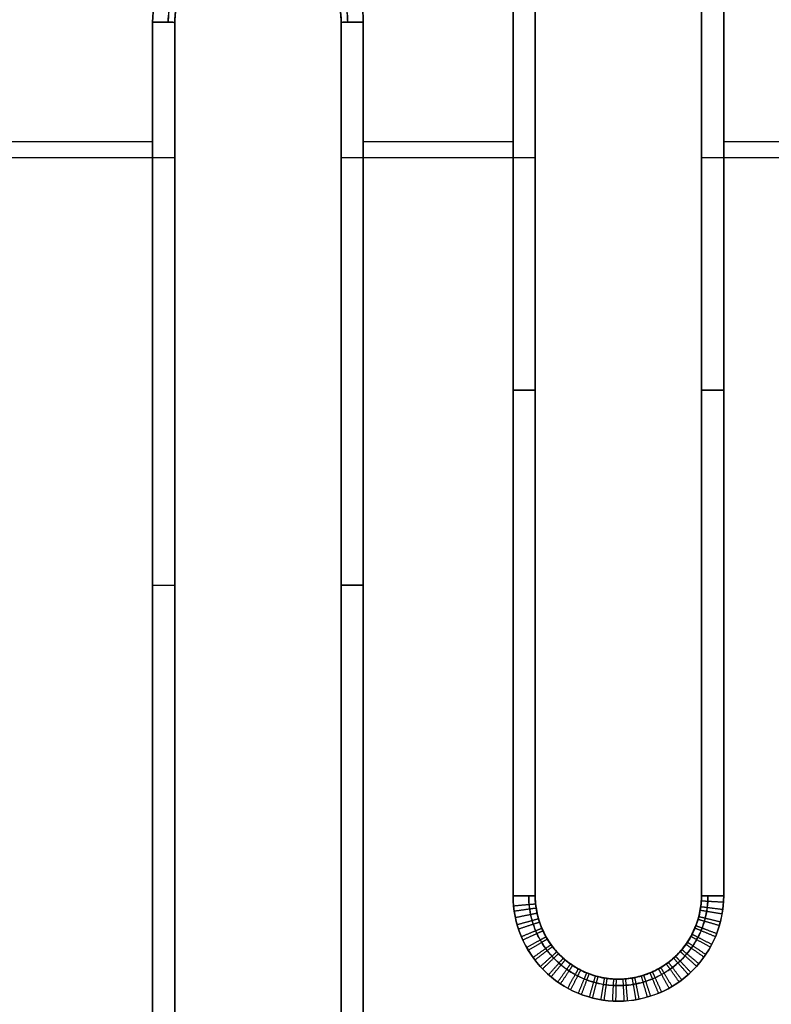
# Model space of a CAD drawing. Units: millimetres. Extents: x -111 to 198, y -47 to 160.
# Drawn here: x -24 to -10, y 80 to 97 of the extents above; entities that cross this region are included whole.
import ezdxf

# ---------------------------------------------------------------- set-up
doc = ezdxf.new("R2010")
doc.units = ezdxf.units.MM
doc.header["$MEASUREMENT"] = 0
doc.layers.add('Default', color=7, linetype='Continuous', true_color=0x000000)

msp = doc.modelspace()

# ---------------------------------------------------------------- linework, layer by layer
at = {"layer": 'Default'}
for p, q in [((-14.9, 99.748, -97.026), (-14.9, 81.518, -97.185)), ((-14.9, 81.518, 97.185), (-14.9, 99.748, 97.026)), ((-14.5, 81.515, -95.755), (-14.5, 99.745, -95.755)), ((-14.5, 81.515, 95.755), (-14.5, 99.745, 95.755)), ((-11.5, 99.745, 96.626), (-11.5, 81.515, 96.785)), ((-11.5, 81.515, -95.755), (-11.5, 99.745, -95.755)), ((-11.5, 99.745, 96.626), (-11.5, 81.515, 96.785)), ((-11.5, 81.515, 95.755), (-11.5, 99.745, 95.755)), ((-11.1, 81.518, 97.185), (-11.1, 99.748, 97.026)), ((-11.1, 81.518, -97.185), (-11.1, 99.748, -97.026)), ((-11.1, 99.748, 97.026), (-11.1, 81.518, 97.185)), ((-21.4, 76.974, 97.225), (-21.4, 97.263, 97.047)), ((-21, 97.26, 94.747), (-21, 97.26, 96.648)), ((-21, 76.97, -95.786), (-21, 97.26, -95.786)), ((-21, 76.97, 95.786), (-21, 97.26, 95.786)), ((-18, 76.97, -95.786), (-18, 97.26, -95.786)), ((-18, 76.97, 95.786), (-18, 97.26, 95.786)), ((-24.98, 95.111, -97.066), (-21.4, 95.111, -97.066)), ((-24.98, 95.111, 97.066), (-21.4, 95.111, 97.066)), ((-17.6, 95.111, -97.066), (-14.9, 95.111, -97.066)), ((-17.6, 95.111, 97.066), (-14.9, 95.111, 97.066)), ((-11.1, 95.111, -97.066), (-8.4, 95.111, -97.066)), ((-11.1, 95.111, 97.066), (-8.4, 95.111, 97.066)), ((-25.289, 94.825, -94.769), (-21, 94.825, -94.769)), ((-25.289, 94.825, 94.769), (-21, 94.825, 94.769)), ((-18, 94.825, -94.769), (-14.5, 94.825, -94.769)), ((-18, 94.825, 94.769), (-14.5, 94.825, 94.769)), ((-11.5, 94.825, -94.769), (-8, 94.825, -94.769)), ((-11.5, 94.825, 94.769), (-8, 94.825, 94.769)), ((-17.6, 93.541, 97.08), (-17.6, 76.974, 97.225)), ((-14.5, 90.63, -96.705), (-14.5, 90.63, -94.805)), ((-14.5, 90.63, 94.805), (-14.5, 90.63, 96.705)), ((-11.5, 90.63, -94.805), (-11.5, 90.63, -96.705)), ((-11.5, 90.63, 96.705), (-11.5, 90.63, 94.805)), ((-17.6, 76.974, -97.225), (-17.6, 88.345, -97.125)), ((-21, 87.115, -96.736), (-21, 87.115, -94.836)), ((-21, 87.115, 94.836), (-21, 87.115, 96.736)), ((-18, 87.115, -94.836), (-18, 87.115, -96.736)), ((-18, 87.115, 96.736), (-18, 87.115, 94.836)), ((-14.5, 86.623, -96.74), (-14.5, 81.515, -96.785)), ((-14.5, 81.515, -94.885), (-14.5, 81.515, -96.785)), ((-14.5, 81.515, 96.785), (-14.5, 81.515, 94.885)), ((-11.5, 81.515, 94.885), (-11.5, 81.515, 96.785)), ((-13, 80.015, -96.801), (-13, 80.015, -94.898)), ((-13, 80.015, 94.898), (-13, 80.015, 96.801))]:
    msp.add_line(p, q, dxfattribs=at)
for centre, start, end in [((-19.5, 97.26, -95.691), 0, 180), ((-19.5, 97.26, 95.691), 0, 180), ((-13, 81.515, -95.843), 180, 0), ((-13, 81.515, 95.843), 180, 0)]:
    msp.add_arc(centre, 1.5, start, end, dxfattribs=at)
at = {"layer": 'Default', "extrusion": (3.10863e-11, 0.999962, -0.008727)}
msp.add_arc((21.4, 97.493, 96.413), 0.4, 90, 180, dxfattribs=at)
at = {"layer": 'Default', "extrusion": (2.49762e-10, 0.999962, 0.008727)}
msp.add_arc((17.6, -97.493, 96.413), 0.4, 270, 360, dxfattribs=at)
at = {"layer": 'Default', "extrusion": (1.83333e-09, 0.999962, -0.008727)}
msp.add_arc((17.6, 97.493, 96.413), 0.4, 360, 90, dxfattribs=at)
at = {"layer": 'Default', "extrusion": (0, 0.999962, 0.008727)}
for centre, start, end in [((14.9, -97.493, 89.782), 180, 270), ((11.1, -97.493, 89.782), 270, 0), ((17.6, -97.493, 86.267), 270, 0)]:
    msp.add_arc(centre, 0.4, start, end, dxfattribs=at)
at = {"layer": 'Default', "extrusion": (0, 0.999962, -0.008727)}
for centre, start, end in [((14.9, 97.493, 89.782), 90, 180), ((11.1, 97.493, 89.782), 360, 90), ((21.4, 97.493, 86.267), 90, 180), ((17.6, 97.493, 86.267), 0, 90)]:
    msp.add_arc(centre, 0.4, start, end, dxfattribs=at)
at = {"layer": 'Default', "extrusion": (-1.72173e-10, 0.999962, 0.008727)}
msp.add_arc((14.9, -97.493, 80.667), 0.4, 180, 270, dxfattribs=at)
at = {"layer": 'Default', "extrusion": (-1.83927e-09, 0.999962, -0.008727)}
msp.add_arc((14.9, 97.493, 80.667), 0.4, 90, 180, dxfattribs=at)
at = {"layer": 'Default', "extrusion": (4.49929e-09, 0.999962, 0.008727)}
msp.add_arc((11.1, -97.493, 80.667), 0.4, 270, 360, dxfattribs=at)
at = {"layer": 'Default', "extrusion": (-1.67491e-11, 0.999962, -0.008727)}
msp.add_arc((11.1, 97.493, 80.667), 0.4, 0, 90, dxfattribs=at)
at = {"layer": 'Default'}
for points in [[(-14.9, 81.518, -97.185), (-14.9, 90.633, -97.105), (-14.9, 99.748, -97.026)], [(-14.9, 99.748, 97.026), (-14.9, 90.633, 97.105), (-14.9, 81.518, 97.185)], [(-14.5, 99.745, -96.626), (-14.5, 90.63, -96.705), (-14.5, 81.515, -96.785)], [(-14.5, 81.515, -94.885), (-14.5, 90.63, -94.805), (-14.5, 99.745, -94.726)], [(-14.5, 81.515, 96.785), (-14.5, 90.63, 96.705), (-14.5, 99.745, 96.626)], [(-14.5, 99.745, 94.726), (-14.5, 90.63, 94.805), (-14.5, 81.515, 94.885)], [(-11.5, 81.515, -96.785), (-11.5, 90.63, -96.705), (-11.5, 99.745, -96.626)], [(-11.5, 99.745, -94.726), (-11.5, 90.63, -94.805), (-11.5, 81.515, -94.885)], [(-11.5, 81.515, 94.885), (-11.5, 90.63, 94.805), (-11.5, 99.745, 94.726)], [(-11.1, 99.748, -97.026), (-11.1, 90.633, -97.105), (-11.1, 81.518, -97.185)], [(-21.4, 76.974, -97.225), (-21.4, 87.118, -97.136), (-21.4, 97.263, -97.047)], [(-21.4, 97.263, 97.047), (-21.4, 87.118, 97.136), (-21.4, 76.974, 97.225)], [(-21, 97.26, -96.648), (-21, 87.115, -96.736), (-21, 76.97, -96.825)], [(-21, 97.26, -94.747), (-21, 97.26, -95.697), (-21, 97.26, -96.648)], [(-21, 76.97, -94.925), (-21, 87.115, -94.836), (-21, 97.26, -94.747)], [(-21, 76.97, 96.825), (-21, 87.115, 96.736), (-21, 97.26, 96.648)], [(-21, 97.26, 94.747), (-21, 87.115, 94.836), (-21, 76.97, 94.925)], [(-18, 97.26, -96.648), (-18, 97.26, -95.697), (-18, 97.26, -94.747)], [(-18, 76.97, -96.825), (-18, 87.115, -96.736), (-18, 97.26, -96.648)], [(-18, 97.26, -94.747), (-18, 87.115, -94.836), (-18, 76.97, -94.925)], [(-18, 97.26, 96.648), (-18, 87.115, 96.736), (-18, 76.97, 96.825)], [(-18, 97.26, 94.747), (-18, 97.26, 95.697), (-18, 97.26, 96.648)], [(-18, 76.97, 94.925), (-18, 87.115, 94.836), (-18, 97.26, 94.747)], [(-17.6, 97.263, -97.047), (-17.6, 87.118, -97.136), (-17.6, 76.974, -97.225)], [(-17.6, 76.974, 97.225), (-17.6, 87.118, 97.136), (-17.6, 97.263, 97.047)], [(-11.5, 81.515, -94.885), (-11.5, 81.515, -95.835), (-11.5, 81.515, -96.785)]]:
    msp.add_open_spline(points, degree=2, dxfattribs=at)
for points, knots in [([(-21.4, 97.263, -97.047), (-21.4, 97.512, -97.045), (-21.35, 97.761, -97.043), (-21.16, 98.22, -97.039), (-21.019, 98.431, -97.037), (-20.667, 98.782, -97.034), (-20.456, 98.923, -97.033), (-19.997, 99.113, -97.031), (-19.748, 99.162, -97.031), (-19.251, 99.162, -97.031), (-19.002, 99.113, -97.031), (-18.543, 98.923, -97.033), (-18.332, 98.782, -97.034), (-17.981, 98.43, -97.037), (-17.84, 98.22, -97.039), (-17.65, 97.76, -97.043), (-17.6, 97.512, -97.045), (-17.6, 97.263, -97.047)], [0, 0, 0, 0, 0.125, 0.125, 0.25, 0.25, 0.375, 0.375, 0.5, 0.5, 0.625, 0.625, 0.75, 0.75, 0.875, 0.875, 1, 1, 1, 1]), ([(-17.6, 97.263, 97.047), (-17.6, 97.512, 97.045), (-17.649, 97.76, 97.043), (-17.84, 98.22, 97.039), (-17.981, 98.43, 97.037), (-18.333, 98.782, 97.034), (-18.543, 98.923, 97.033), (-19.003, 99.113, 97.031), (-19.251, 99.162, 97.031), (-19.748, 99.162, 97.031), (-19.997, 99.113, 97.031), (-20.456, 98.923, 97.033), (-20.667, 98.782, 97.034), (-21.019, 98.431, 97.037), (-21.16, 98.22, 97.039), (-21.35, 97.761, 97.043), (-21.4, 97.512, 97.045), (-21.4, 97.263, 97.047)], [0, 0, 0, 0, 0.125, 0.125, 0.25, 0.25, 0.375, 0.375, 0.5, 0.5, 0.625, 0.625, 0.75, 0.75, 0.875, 0.875, 1, 1, 1, 1]), ([(-17.882, 97.262, -96.932), (-17.882, 97.341, -96.931), (-17.893, 97.491, -96.929), (-17.939, 97.702, -96.927), (-18.005, 97.889, -96.925), (-18.088, 98.058, -96.923), (-18.187, 98.211, -96.922), (-18.3, 98.351, -96.92), (-18.428, 98.477, -96.919), (-18.569, 98.588, -96.918), (-18.722, 98.683, -96.917), (-18.885, 98.76, -96.916), (-19.056, 98.82, -96.916), (-19.232, 98.859, -96.915), (-19.412, 98.879, -96.915), (-19.592, 98.879, -96.915), (-19.772, 98.859, -96.915), (-19.948, 98.818, -96.916), (-20.118, 98.759, -96.916), (-20.281, 98.681, -96.917), (-20.434, 98.585, -96.918), (-20.576, 98.473, -96.919), (-20.704, 98.346, -96.92), (-20.817, 98.206, -96.922), (-20.914, 98.054, -96.923), (-20.993, 97.892, -96.925), (-21.055, 97.722, -96.927), (-21.097, 97.545, -96.929), (-21.115, 97.391, -96.93), (-21.118, 97.296, -96.931), (-21.118, 97.262, -96.932)], [0.0868611, 0.0868611, 0.0868611, 0.0868611, 0.12348, 0.1567561, 0.1871513, 0.2160605, 0.2442939, 0.2721413, 0.2998815, 0.3277513, 0.3557557, 0.3838297, 0.41191, 0.4399693, 0.4680097, 0.4960315, 0.5240438, 0.5520612, 0.5800894, 0.608135, 0.6362004, 0.6642602, 0.6922804, 0.7202388, 0.7481737, 0.7761459, 0.8042181, 0.8324273, 0.8607101, 0.8765187, 0.8765187, 0.8765187, 0.8765187]), ([(-21.118, 97.262, 96.932), (-21.118, 97.334, 96.931), (-21.109, 97.471, 96.929), (-21.071, 97.666, 96.927), (-21.013, 97.845, 96.926), (-20.937, 98.011, 96.924), (-20.845, 98.166, 96.922), (-20.737, 98.309, 96.921), (-20.613, 98.439, 96.92), (-20.476, 98.555, 96.918), (-20.325, 98.656, 96.917), (-20.165, 98.739, 96.916), (-19.996, 98.804, 96.916), (-19.822, 98.849, 96.915), (-19.643, 98.875, 96.915), (-19.463, 98.881, 96.915), (-19.283, 98.867, 96.915), (-19.106, 98.833, 96.915), (-18.933, 98.779, 96.916), (-18.768, 98.707, 96.917), (-18.611, 98.616, 96.918), (-18.466, 98.509, 96.919), (-18.334, 98.387, 96.92), (-18.216, 98.25, 96.921), (-18.114, 98.102, 96.923), (-18.029, 97.942, 96.925), (-17.962, 97.773, 96.926), (-17.914, 97.597, 96.928), (-17.887, 97.426, 96.93), (-17.882, 97.314, 96.931), (-17.882, 97.262, 96.932)], [0.1234032, 0.1234032, 0.1234032, 0.1234032, 0.1566596, 0.1870576, 0.2159745, 0.2442104, 0.2720583, 0.2998004, 0.3276753, 0.3556867, 0.3837678, 0.4118533, 0.4399155, 0.4679577, 0.4959818, 0.5239977, 0.5520196, 0.5800523, 0.6081014, 0.6361691, 0.6642307, 0.692253, 0.7202148, 0.7481546, 0.7761328, 0.8042114, 0.8324268, 0.860715, 0.8889806, 0.9130748, 0.9130748, 0.9130748, 0.9130748]), ([(-21, 97.26, -94.747), (-21, 97.358, -94.747), (-20.99, 97.456, -94.746), (-20.952, 97.649, -94.744), (-20.923, 97.743, -94.743), (-20.848, 97.924, -94.742), (-20.802, 98.011, -94.741), (-20.693, 98.175, -94.739), (-20.63, 98.251, -94.739), (-20.491, 98.39, -94.738), (-20.415, 98.452, -94.737), (-20.252, 98.561, -94.736), (-20.165, 98.608, -94.736), (-19.983, 98.683, -94.735), (-19.889, 98.712, -94.735), (-19.696, 98.75, -94.734), (-19.598, 98.76, -94.734), (-19.402, 98.76, -94.734), (-19.304, 98.75, -94.734), (-19.111, 98.712, -94.735), (-19.017, 98.683, -94.735), (-18.835, 98.608, -94.736), (-18.748, 98.561, -94.736), (-18.585, 98.452, -94.737), (-18.509, 98.39, -94.738), (-18.37, 98.251, -94.739), (-18.307, 98.175, -94.739), (-18.198, 98.011, -94.741), (-18.152, 97.924, -94.742), (-18.077, 97.743, -94.743), (-18.048, 97.649, -94.744), (-18.01, 97.456, -94.746), (-18, 97.358, -94.747), (-18, 97.26, -94.747)], [0, 0, 0, 0, 0.0625, 0.0625, 0.125, 0.125, 0.187504, 0.187504, 0.250008, 0.250008, 0.312504, 0.312504, 0.375001, 0.375001, 0.437501, 0.437501, 0.500001, 0.500001, 0.562501, 0.562501, 0.625001, 0.625001, 0.687497, 0.687497, 0.749994, 0.749994, 0.812497, 0.812497, 0.875, 0.875, 0.9375, 0.9375, 1, 1, 1, 1]), ([(-18, 97.26, -96.648), (-18, 97.358, -96.646), (-18.01, 97.456, -96.645), (-18.048, 97.649, -96.643), (-18.077, 97.743, -96.642), (-18.152, 97.924, -96.64), (-18.198, 98.011, -96.639), (-18.307, 98.175, -96.637), (-18.37, 98.251, -96.637), (-18.509, 98.39, -96.635), (-18.585, 98.452, -96.634), (-18.748, 98.561, -96.633), (-18.835, 98.608, -96.633), (-19.017, 98.683, -96.632), (-19.111, 98.712, -96.631), (-19.304, 98.75, -96.631), (-19.402, 98.76, -96.631), (-19.598, 98.76, -96.631), (-19.696, 98.75, -96.631), (-19.889, 98.712, -96.631), (-19.983, 98.683, -96.632), (-20.165, 98.608, -96.633), (-20.252, 98.561, -96.633), (-20.415, 98.452, -96.634), (-20.491, 98.39, -96.635), (-20.63, 98.251, -96.637), (-20.693, 98.175, -96.637), (-20.802, 98.011, -96.639), (-20.848, 97.924, -96.64), (-20.923, 97.743, -96.642), (-20.952, 97.649, -96.643), (-20.99, 97.456, -96.645), (-21, 97.358, -96.646), (-21, 97.26, -96.648)], [0, 0, 0, 0, 0.0625, 0.0625, 0.124999, 0.124999, 0.187514, 0.187514, 0.250029, 0.250029, 0.312514, 0.312514, 0.374999, 0.374999, 0.437507, 0.437507, 0.500015, 0.500015, 0.562508, 0.562508, 0.625, 0.625, 0.687501, 0.687501, 0.750002, 0.750002, 0.812501, 0.812501, 0.875001, 0.875001, 0.9375, 0.9375, 1, 1, 1, 1]), ([(-21, 97.26, -94.747), (-21, 97.351, -94.747), (-20.986, 97.49, -94.745), (-20.946, 97.651, -94.744), (-20.923, 97.721, -94.743), (-20.907, 97.767, -94.743), (-20.899, 97.789, -94.743), (-20.811, 98.01, -94.741), (-20.703, 98.178, -94.739), (-20.525, 98.356, -94.738), (-20.468, 98.407, -94.737), (-20.407, 98.454, -94.737), (-20.364, 98.485, -94.737), (-20.342, 98.501, -94.737), (-20.278, 98.542, -94.736), (-20.212, 98.581, -94.736), (-20.144, 98.614, -94.736), (-20.099, 98.635, -94.735), (-20.074, 98.646, -94.735), (-19.878, 98.725, -94.735), (-19.693, 98.76, -94.734), (-19.404, 98.76, -94.734), (-19.262, 98.747, -94.734), (-19.103, 98.708, -94.735), (-19.036, 98.687, -94.735), (-18.992, 98.671, -94.735), (-18.971, 98.664, -94.735), (-18.901, 98.636, -94.735), (-18.856, 98.615, -94.736), (-18.766, 98.568, -94.736), (-18.724, 98.543, -94.736), (-18.591, 98.457, -94.737), (-18.51, 98.391, -94.738), (-18.369, 98.25, -94.739), (-18.275, 98.134, -94.74), (-18.186, 97.98, -94.741), (-18.152, 97.91, -94.742), (-18.131, 97.862, -94.742), (-18.12, 97.836, -94.742), (-18.037, 97.628, -94.744), (-18, 97.444, -94.746), (-18, 97.26, -94.747)], [0, 0, 0, 0, 0.0625, 0.09375, 0.109375, 0.109375, 0.125, 0.125, 0.25, 0.25, 0.28125, 0.296875, 0.296875, 0.3125, 0.3125, 0.34375, 0.359375, 0.359375, 0.375, 0.375, 0.5, 0.5, 0.5625, 0.59375, 0.609375, 0.609375, 0.625, 0.625, 0.65625, 0.65625, 0.6875, 0.6875, 0.75, 0.75, 0.8125, 0.84375, 0.859375, 0.859375, 0.875, 0.875, 1, 1, 1, 1]), ([(-18, 97.26, 94.747), (-18, 97.358, 94.747), (-18.01, 97.456, 94.746), (-18.048, 97.649, 94.744), (-18.077, 97.743, 94.743), (-18.152, 97.924, 94.742), (-18.198, 98.011, 94.741), (-18.307, 98.175, 94.739), (-18.37, 98.251, 94.739), (-18.509, 98.39, 94.738), (-18.585, 98.452, 94.737), (-18.748, 98.561, 94.736), (-18.835, 98.608, 94.736), (-19.017, 98.683, 94.735), (-19.111, 98.712, 94.735), (-19.304, 98.75, 94.734), (-19.402, 98.76, 94.734), (-19.598, 98.76, 94.734), (-19.696, 98.75, 94.734), (-19.889, 98.712, 94.735), (-19.983, 98.683, 94.735), (-20.165, 98.608, 94.736), (-20.252, 98.561, 94.736), (-20.415, 98.452, 94.737), (-20.491, 98.39, 94.738), (-20.63, 98.251, 94.739), (-20.693, 98.175, 94.739), (-20.802, 98.011, 94.741), (-20.848, 97.924, 94.742), (-20.923, 97.743, 94.743), (-20.952, 97.649, 94.744), (-20.99, 97.456, 94.746), (-21, 97.358, 94.747), (-21, 97.26, 94.747)], [0, 0, 0, 0, 0.0625, 0.0625, 0.125, 0.125, 0.187504, 0.187504, 0.250008, 0.250008, 0.312504, 0.312504, 0.375001, 0.375001, 0.437501, 0.437501, 0.500001, 0.500001, 0.562501, 0.562501, 0.625001, 0.625001, 0.687497, 0.687497, 0.749994, 0.749994, 0.812497, 0.812497, 0.875, 0.875, 0.9375, 0.9375, 1, 1, 1, 1]), ([(-21, 97.26, 96.648), (-21, 97.358, 96.646), (-20.99, 97.456, 96.645), (-20.952, 97.649, 96.643), (-20.923, 97.743, 96.642), (-20.848, 97.924, 96.64), (-20.802, 98.011, 96.639), (-20.693, 98.175, 96.637), (-20.63, 98.251, 96.637), (-20.491, 98.39, 96.635), (-20.415, 98.452, 96.634), (-20.252, 98.561, 96.633), (-20.165, 98.608, 96.633), (-19.983, 98.683, 96.632), (-19.889, 98.712, 96.631), (-19.696, 98.75, 96.631), (-19.598, 98.76, 96.631), (-19.402, 98.76, 96.631), (-19.304, 98.75, 96.631), (-19.111, 98.712, 96.631), (-19.017, 98.683, 96.632), (-18.835, 98.608, 96.633), (-18.748, 98.561, 96.633), (-18.585, 98.452, 96.634), (-18.509, 98.39, 96.635), (-18.37, 98.251, 96.637), (-18.307, 98.175, 96.637), (-18.198, 98.011, 96.639), (-18.152, 97.924, 96.64), (-18.077, 97.743, 96.642), (-18.048, 97.649, 96.643), (-18.01, 97.456, 96.645), (-18, 97.358, 96.646), (-18, 97.26, 96.648)], [0, 0, 0, 0, 0.0625, 0.0625, 0.124999, 0.124999, 0.187507, 0.187507, 0.250015, 0.250015, 0.312507, 0.312507, 0.374999, 0.374999, 0.437502, 0.437502, 0.500006, 0.500006, 0.562503, 0.562503, 0.625, 0.625, 0.687499, 0.687499, 0.749997, 0.749997, 0.812499, 0.812499, 0.875001, 0.875001, 0.9375, 0.9375, 1, 1, 1, 1]), ([(-18, 97.26, 94.747), (-18, 97.351, 94.747), (-18.014, 97.49, 94.745), (-18.054, 97.651, 94.744), (-18.077, 97.721, 94.743), (-18.093, 97.767, 94.743), (-18.101, 97.789, 94.743), (-18.189, 98.01, 94.741), (-18.297, 98.178, 94.739), (-18.475, 98.356, 94.738), (-18.532, 98.407, 94.737), (-18.593, 98.454, 94.737), (-18.636, 98.485, 94.737), (-18.658, 98.501, 94.737), (-18.722, 98.542, 94.736), (-18.788, 98.581, 94.736), (-18.856, 98.614, 94.736), (-18.901, 98.635, 94.735), (-18.926, 98.646, 94.735), (-19.122, 98.725, 94.735), (-19.307, 98.76, 94.734), (-19.596, 98.76, 94.734), (-19.738, 98.747, 94.734), (-19.897, 98.708, 94.735), (-19.964, 98.687, 94.735), (-20.008, 98.671, 94.735), (-20.029, 98.664, 94.735), (-20.099, 98.636, 94.735), (-20.144, 98.615, 94.736), (-20.234, 98.568, 94.736), (-20.276, 98.543, 94.736), (-20.409, 98.457, 94.737), (-20.49, 98.391, 94.738), (-20.631, 98.25, 94.739), (-20.725, 98.134, 94.74), (-20.814, 97.98, 94.741), (-20.848, 97.91, 94.742), (-20.869, 97.862, 94.742), (-20.88, 97.836, 94.742), (-20.963, 97.628, 94.744), (-21, 97.444, 94.746), (-21, 97.26, 94.747)], [0, 0, 0, 0, 0.0625, 0.09375, 0.109375, 0.109375, 0.125, 0.125, 0.25, 0.25, 0.28125, 0.296875, 0.296875, 0.3125, 0.3125, 0.34375, 0.359375, 0.359375, 0.375, 0.375, 0.5, 0.5, 0.5625, 0.59375, 0.609375, 0.609375, 0.625, 0.625, 0.65625, 0.65625, 0.6875, 0.6875, 0.75, 0.75, 0.8125, 0.84375, 0.859375, 0.859375, 0.875, 0.875, 1, 1, 1, 1]), ([(-11.1, 81.518, -97.185), (-11.1, 81.269, -97.187), (-11.149, 81.021, -97.189), (-11.34, 80.561, -97.193), (-11.48, 80.35, -97.195), (-11.832, 79.998, -97.198), (-12.043, 79.858, -97.199), (-12.502, 79.667, -97.201), (-12.751, 79.617, -97.201), (-13.249, 79.617, -97.201), (-13.497, 79.667, -97.201), (-13.957, 79.857, -97.199), (-14.168, 79.998, -97.198), (-14.52, 80.35, -97.195), (-14.66, 80.561, -97.193), (-14.851, 81.021, -97.189), (-14.9, 81.269, -97.187), (-14.9, 81.518, -97.185)], [0, 0, 0, 0, 0.125, 0.125, 0.25, 0.25, 0.375, 0.375, 0.5, 0.5, 0.625, 0.625, 0.75, 0.75, 0.875, 0.875, 1, 1, 1, 1]), ([(-14.9, 81.518, 97.185), (-14.9, 81.269, 97.187), (-14.851, 81.021, 97.189), (-14.66, 80.561, 97.193), (-14.519, 80.35, 97.195), (-14.168, 79.998, 97.198), (-13.957, 79.857, 97.199), (-13.497, 79.667, 97.201), (-13.248, 79.617, 97.201), (-12.751, 79.618, 97.201), (-12.502, 79.667, 97.201), (-12.042, 79.858, 97.199), (-11.832, 79.999, 97.198), (-11.48, 80.351, 97.195), (-11.339, 80.561, 97.193), (-11.149, 81.021, 97.189), (-11.1, 81.27, 97.187), (-11.1, 81.518, 97.185)], [0, 0, 0, 0, 0.125, 0.125, 0.25, 0.25, 0.375, 0.375, 0.5, 0.5, 0.625, 0.625, 0.75, 0.75, 0.875, 0.875, 1, 1, 1, 1]), ([(-14.617, 81.517, -97.068), (-14.617, 81.439, -97.069), (-14.607, 81.289, -97.07), (-14.562, 81.078, -97.072), (-14.496, 80.89, -97.074), (-14.413, 80.721, -97.076), (-14.315, 80.567, -97.077), (-14.201, 80.427, -97.079), (-14.073, 80.301, -97.08), (-13.932, 80.189, -97.081), (-13.779, 80.094, -97.082), (-13.616, 80.016, -97.083), (-13.445, 79.956, -97.084), (-13.268, 79.917, -97.084), (-13.088, 79.897, -97.084), (-12.907, 79.897, -97.084), (-12.728, 79.917, -97.084), (-12.551, 79.957, -97.084), (-12.381, 80.017, -97.083), (-12.218, 80.096, -97.082), (-12.064, 80.192, -97.081), (-11.923, 80.304, -97.08), (-11.794, 80.432, -97.079), (-11.682, 80.572, -97.077), (-11.585, 80.725, -97.076), (-11.506, 80.887, -97.074), (-11.445, 81.058, -97.072), (-11.404, 81.234, -97.071), (-11.386, 81.389, -97.069), (-11.383, 81.483, -97.068), (-11.383, 81.517, -97.068)], [0.0868611, 0.0868611, 0.0868611, 0.0868611, 0.12348, 0.1567561, 0.1871513, 0.2160605, 0.2442939, 0.2721413, 0.2998815, 0.3277513, 0.3557557, 0.3838297, 0.41191, 0.4399693, 0.4680097, 0.4960315, 0.5240438, 0.5520612, 0.5800894, 0.608135, 0.6362004, 0.6642602, 0.6922804, 0.7202388, 0.7481737, 0.7761459, 0.8042181, 0.8324273, 0.8607101, 0.8765187, 0.8765187, 0.8765187, 0.8765187]), ([(-11.383, 81.517, 97.068), (-11.383, 81.445, 97.068), (-11.392, 81.309, 97.07), (-11.429, 81.114, 97.072), (-11.487, 80.934, 97.074), (-11.562, 80.768, 97.075), (-11.654, 80.613, 97.077), (-11.762, 80.47, 97.078), (-11.885, 80.339, 97.08), (-12.023, 80.222, 97.081), (-12.173, 80.121, 97.082), (-12.334, 80.037, 97.083), (-12.503, 79.972, 97.084), (-12.678, 79.927, 97.084), (-12.857, 79.901, 97.084), (-13.037, 79.895, 97.084), (-13.218, 79.909, 97.084), (-13.395, 79.943, 97.084), (-13.568, 79.997, 97.083), (-13.734, 80.07, 97.083), (-13.89, 80.161, 97.082), (-14.036, 80.268, 97.081), (-14.168, 80.391, 97.079), (-14.285, 80.528, 97.078), (-14.387, 80.677, 97.076), (-14.472, 80.837, 97.075), (-14.539, 81.006, 97.073), (-14.586, 81.182, 97.071), (-14.612, 81.353, 97.069), (-14.617, 81.466, 97.068), (-14.617, 81.517, 97.068)], [0.1234032, 0.1234032, 0.1234032, 0.1234032, 0.1566596, 0.1870576, 0.2159745, 0.2442104, 0.2720583, 0.2998004, 0.3276753, 0.3556867, 0.3837678, 0.4118533, 0.4399155, 0.4679577, 0.4959818, 0.5239977, 0.5520196, 0.5800523, 0.6081014, 0.6361691, 0.6642307, 0.692253, 0.7202148, 0.7481546, 0.7761328, 0.8042114, 0.8324268, 0.860715, 0.8889806, 0.9130748, 0.9130748, 0.9130748, 0.9130748]), ([(-11.5, 81.515, -94.885), (-11.5, 81.417, -94.886), (-11.51, 81.318, -94.887), (-11.548, 81.126, -94.888), (-11.577, 81.031, -94.889), (-11.652, 80.85, -94.891), (-11.698, 80.763, -94.891), (-11.807, 80.6, -94.893), (-11.87, 80.523, -94.893), (-12.009, 80.385, -94.895), (-12.085, 80.322, -94.895), (-12.248, 80.213, -94.896), (-12.335, 80.166, -94.897), (-12.517, 80.091, -94.897), (-12.611, 80.063, -94.898), (-12.804, 80.024, -94.898), (-12.902, 80.015, -94.898), (-13.098, 80.015, -94.898), (-13.196, 80.024, -94.898), (-13.389, 80.063, -94.898), (-13.483, 80.091, -94.897), (-13.665, 80.166, -94.897), (-13.752, 80.213, -94.896), (-13.915, 80.322, -94.895), (-13.991, 80.385, -94.895), (-14.13, 80.523, -94.893), (-14.193, 80.6, -94.893), (-14.302, 80.763, -94.891), (-14.348, 80.85, -94.891), (-14.423, 81.031, -94.889), (-14.452, 81.126, -94.888), (-14.49, 81.318, -94.887), (-14.5, 81.417, -94.886), (-14.5, 81.515, -94.885)], [0, 0, 0, 0, 0.0625, 0.0625, 0.125, 0.125, 0.187504, 0.187504, 0.250008, 0.250008, 0.312504, 0.312504, 0.375001, 0.375001, 0.437501, 0.437501, 0.500001, 0.500001, 0.562501, 0.562501, 0.625001, 0.625001, 0.687497, 0.687497, 0.749994, 0.749994, 0.812497, 0.812497, 0.875, 0.875, 0.9375, 0.9375, 1, 1, 1, 1]), ([(-14.5, 81.515, -96.785), (-14.5, 81.417, -96.786), (-14.49, 81.318, -96.787), (-14.452, 81.126, -96.789), (-14.423, 81.031, -96.79), (-14.348, 80.85, -96.792), (-14.302, 80.763, -96.793), (-14.193, 80.6, -96.795), (-14.13, 80.523, -96.796), (-13.991, 80.385, -96.797), (-13.915, 80.322, -96.798), (-13.752, 80.213, -96.799), (-13.665, 80.166, -96.8), (-13.483, 80.091, -96.801), (-13.389, 80.063, -96.801), (-13.196, 80.024, -96.801), (-13.098, 80.015, -96.801), (-12.902, 80.015, -96.801), (-12.804, 80.024, -96.801), (-12.611, 80.063, -96.801), (-12.517, 80.091, -96.801), (-12.335, 80.166, -96.8), (-12.248, 80.213, -96.799), (-12.085, 80.322, -96.798), (-12.009, 80.385, -96.797), (-11.87, 80.524, -96.796), (-11.807, 80.6, -96.795), (-11.698, 80.763, -96.793), (-11.652, 80.85, -96.792), (-11.577, 81.031, -96.79), (-11.548, 81.126, -96.789), (-11.51, 81.318, -96.787), (-11.5, 81.417, -96.786), (-11.5, 81.515, -96.785)], [0, 0, 0, 0, 0.0625, 0.0625, 0.124999, 0.124999, 0.187514, 0.187514, 0.250029, 0.250029, 0.312514, 0.312514, 0.374999, 0.374999, 0.437507, 0.437507, 0.500015, 0.500015, 0.562508, 0.562508, 0.625, 0.625, 0.687501, 0.687501, 0.750002, 0.750002, 0.812501, 0.812501, 0.875001, 0.875001, 0.9375, 0.9375, 1, 1, 1, 1]), ([(-11.5, 81.515, -94.885), (-11.5, 81.423, -94.886), (-11.514, 81.285, -94.887), (-11.554, 81.123, -94.888), (-11.577, 81.054, -94.889), (-11.593, 81.007, -94.889), (-11.601, 80.986, -94.889), (-11.689, 80.765, -94.891), (-11.797, 80.597, -94.893), (-11.975, 80.418, -94.894), (-12.032, 80.367, -94.895), (-12.093, 80.32, -94.895), (-12.136, 80.289, -94.896), (-12.158, 80.274, -94.896), (-12.222, 80.232, -94.896), (-12.288, 80.194, -94.896), (-12.356, 80.16, -94.897), (-12.401, 80.139, -94.897), (-12.426, 80.129, -94.897), (-12.622, 80.05, -94.898), (-12.807, 80.015, -94.898), (-13.096, 80.015, -94.898), (-13.238, 80.028, -94.898), (-13.397, 80.066, -94.897), (-13.464, 80.088, -94.897), (-13.508, 80.103, -94.897), (-13.529, 80.111, -94.897), (-13.599, 80.139, -94.897), (-13.644, 80.16, -94.897), (-13.734, 80.206, -94.896), (-13.776, 80.231, -94.896), (-13.909, 80.318, -94.895), (-13.99, 80.384, -94.895), (-14.131, 80.524, -94.893), (-14.225, 80.641, -94.892), (-14.314, 80.795, -94.891), (-14.348, 80.865, -94.891), (-14.369, 80.912, -94.89), (-14.38, 80.938, -94.89), (-14.463, 81.146, -94.888), (-14.5, 81.331, -94.886), (-14.5, 81.515, -94.885)], [0, 0, 0, 0, 0.0625, 0.09375, 0.109375, 0.109375, 0.125, 0.125, 0.25, 0.25, 0.28125, 0.296875, 0.296875, 0.3125, 0.3125, 0.34375, 0.359375, 0.359375, 0.375, 0.375, 0.5, 0.5, 0.5625, 0.59375, 0.609375, 0.609375, 0.625, 0.625, 0.65625, 0.65625, 0.6875, 0.6875, 0.75, 0.75, 0.8125, 0.84375, 0.859375, 0.859375, 0.875, 0.875, 1, 1, 1, 1]), ([(-14.5, 81.515, 94.885), (-14.5, 81.417, 94.886), (-14.49, 81.318, 94.887), (-14.452, 81.126, 94.888), (-14.423, 81.031, 94.889), (-14.348, 80.85, 94.891), (-14.302, 80.763, 94.891), (-14.193, 80.6, 94.893), (-14.13, 80.523, 94.893), (-13.991, 80.385, 94.895), (-13.915, 80.322, 94.895), (-13.752, 80.213, 94.896), (-13.665, 80.166, 94.897), (-13.483, 80.091, 94.897), (-13.389, 80.063, 94.898), (-13.196, 80.024, 94.898), (-13.098, 80.015, 94.898), (-12.902, 80.015, 94.898), (-12.804, 80.024, 94.898), (-12.611, 80.063, 94.898), (-12.517, 80.091, 94.897), (-12.335, 80.166, 94.897), (-12.248, 80.213, 94.896), (-12.085, 80.322, 94.895), (-12.009, 80.385, 94.895), (-11.87, 80.523, 94.893), (-11.807, 80.6, 94.893), (-11.698, 80.763, 94.891), (-11.652, 80.85, 94.891), (-11.577, 81.031, 94.889), (-11.548, 81.126, 94.888), (-11.51, 81.318, 94.887), (-11.5, 81.417, 94.886), (-11.5, 81.515, 94.885)], [0, 0, 0, 0, 0.0625, 0.0625, 0.125, 0.125, 0.187504, 0.187504, 0.250008, 0.250008, 0.312504, 0.312504, 0.375001, 0.375001, 0.437501, 0.437501, 0.500001, 0.500001, 0.562501, 0.562501, 0.625001, 0.625001, 0.687497, 0.687497, 0.749994, 0.749994, 0.812497, 0.812497, 0.875, 0.875, 0.9375, 0.9375, 1, 1, 1, 1]), ([(-11.5, 81.515, 96.785), (-11.5, 81.417, 96.786), (-11.51, 81.318, 96.787), (-11.548, 81.126, 96.789), (-11.577, 81.031, 96.79), (-11.652, 80.85, 96.792), (-11.698, 80.763, 96.793), (-11.807, 80.6, 96.795), (-11.87, 80.523, 96.796), (-12.009, 80.385, 96.797), (-12.085, 80.322, 96.798), (-12.248, 80.213, 96.799), (-12.335, 80.166, 96.8), (-12.517, 80.091, 96.801), (-12.611, 80.063, 96.801), (-12.804, 80.024, 96.801), (-12.902, 80.015, 96.801), (-13.098, 80.015, 96.801), (-13.196, 80.024, 96.801), (-13.389, 80.063, 96.801), (-13.483, 80.091, 96.801), (-13.665, 80.166, 96.8), (-13.752, 80.213, 96.799), (-13.915, 80.322, 96.798), (-13.991, 80.385, 96.797), (-14.13, 80.523, 96.796), (-14.193, 80.6, 96.795), (-14.302, 80.763, 96.793), (-14.348, 80.85, 96.792), (-14.423, 81.031, 96.79), (-14.452, 81.126, 96.789), (-14.49, 81.318, 96.787), (-14.5, 81.417, 96.786), (-14.5, 81.515, 96.785)], [0, 0, 0, 0, 0.0625, 0.0625, 0.124999, 0.124999, 0.187507, 0.187507, 0.250015, 0.250015, 0.312507, 0.312507, 0.374999, 0.374999, 0.437502, 0.437502, 0.500006, 0.500006, 0.562503, 0.562503, 0.625, 0.625, 0.687499, 0.687499, 0.749997, 0.749997, 0.812499, 0.812499, 0.875001, 0.875001, 0.9375, 0.9375, 1, 1, 1, 1]), ([(-14.5, 81.515, 94.885), (-14.5, 81.423, 94.886), (-14.486, 81.285, 94.887), (-14.446, 81.123, 94.888), (-14.423, 81.054, 94.889), (-14.407, 81.007, 94.889), (-14.399, 80.986, 94.889), (-14.311, 80.765, 94.891), (-14.203, 80.597, 94.893), (-14.025, 80.418, 94.894), (-13.968, 80.367, 94.895), (-13.907, 80.32, 94.895), (-13.864, 80.289, 94.896), (-13.842, 80.274, 94.896), (-13.778, 80.232, 94.896), (-13.712, 80.194, 94.896), (-13.644, 80.16, 94.897), (-13.599, 80.139, 94.897), (-13.574, 80.129, 94.897), (-13.378, 80.05, 94.898), (-13.193, 80.015, 94.898), (-12.904, 80.015, 94.898), (-12.762, 80.028, 94.898), (-12.603, 80.066, 94.897), (-12.536, 80.088, 94.897), (-12.492, 80.103, 94.897), (-12.471, 80.111, 94.897), (-12.401, 80.139, 94.897), (-12.356, 80.16, 94.897), (-12.266, 80.206, 94.896), (-12.224, 80.231, 94.896), (-12.091, 80.318, 94.895), (-12.01, 80.384, 94.895), (-11.869, 80.524, 94.893), (-11.775, 80.641, 94.892), (-11.686, 80.795, 94.891), (-11.652, 80.865, 94.891), (-11.631, 80.912, 94.89), (-11.62, 80.938, 94.89), (-11.537, 81.146, 94.888), (-11.5, 81.331, 94.886), (-11.5, 81.515, 94.885)], [0, 0, 0, 0, 0.0625, 0.09375, 0.109375, 0.109375, 0.125, 0.125, 0.25, 0.25, 0.28125, 0.296875, 0.296875, 0.3125, 0.3125, 0.34375, 0.359375, 0.359375, 0.375, 0.375, 0.5, 0.5, 0.5625, 0.59375, 0.609375, 0.609375, 0.625, 0.625, 0.65625, 0.65625, 0.6875, 0.6875, 0.75, 0.75, 0.8125, 0.84375, 0.859375, 0.859375, 0.875, 0.875, 1, 1, 1, 1])]:
    msp.add_open_spline(points, degree=3, knots=knots, dxfattribs=at)
for points, weights in [([(-21.4, 97.264, 97.047), (-21.166, 97.264, 97.047), (-21, 97.262, 96.882), (-21, 97.26, 96.648)], [1.16946483337, 0.942109091735, 0.943520429203, 1.17369884578]), ([(-21, 97.26, -96.648), (-21, 97.262, -96.882), (-21.166, 97.263, -97.047), (-21.4, 97.263, -97.047)], [1.17369894686, 0.943520594114, 0.942109060469, 1.16946434593]), ([(-11.1, 81.518, 97.185), (-11.334, 81.518, 97.185), (-11.5, 81.516, 97.019), (-11.5, 81.514, 96.785)], [1.17157177153, 0.94280901663, 0.942809409492, 1.17157295011]), ([(-14.891, 81.336, 97.186), (-14.658, 81.359, 97.186), (-14.493, 81.373, 97.021), (-14.493, 81.371, 96.787)], [1.17111094027, 0.942809120442, 0.942963123726, 1.17157295012]), ([(-14.88, 81.242, -97.187), (-14.648, 81.276, -97.187), (-14.484, 81.299, -97.021), (-14.484, 81.297, -96.787)], [1.17086312489, 0.942809125269, 0.943045870548, 1.17157336073]), ([(-11.117, 81.267, 97.187), (-11.349, 81.298, 97.187), (-11.513, 81.318, 97.021), (-11.513, 81.316, 96.787)], [1.17093390218, 0.942809215352, 0.943022231328, 1.17157295011]), ([(-11.104, 81.399, -97.186), (-11.338, 81.413, -97.186), (-11.503, 81.422, -97.02), (-11.503, 81.42, -96.786)], [1.17127752802, 0.9428089223, 0.942907533203, 1.17157336073]), ([(-14.859, 81.125, 97.188), (-14.63, 81.174, 97.188), (-14.468, 81.206, 97.022), (-14.468, 81.205, 96.788)], [1.17060809462, 0.942809470066, 0.943131088565, 1.17157295012]), ([(-11.161, 81.042, 97.189), (-11.387, 81.1, 97.189), (-11.547, 81.14, 97.023), (-11.548, 81.139, 96.789)], [1.17047952959, 0.942809599177, 0.943174072684, 1.17157295011]), ([(-11.129, 81.187, -97.188), (-11.36, 81.227, -97.187), (-11.523, 81.255, -97.022), (-11.523, 81.253, -96.788)], [1.17073426839, 0.942809222565, 0.943088920011, 1.17157336073]), ([(-14.827, 80.997, -97.189), (-14.602, 81.061, -97.189), (-14.443, 81.105, -97.023), (-14.442, 81.103, -96.789)], [1.17041198599, 0.942809537091, 0.943196662006, 1.17157336073]), ([(-14.803, 80.919, 97.19), (-14.581, 80.993, 97.19), (-14.424, 81.044, 97.024), (-14.423, 81.042, 96.79)], [1.17031132266, 0.942809792577, 0.943230335063, 1.17157295012]), ([(-14.751, 80.78, -97.191), (-14.535, 80.871, -97.191), (-14.383, 80.934, -97.025), (-14.382, 80.932, -96.791)], [1.17010047861, 0.942809937973, 0.943300898682, 1.17157336073]), ([(-11.249, 80.779, -97.191), (-11.465, 80.87, -97.191), (-11.617, 80.933, -97.025), (-11.618, 80.932, -96.791)], [1.17010010675, 0.942809938509, 0.943301023168, 1.17157336073]), ([(-11.227, 80.834, 97.191), (-11.446, 80.918, 97.19), (-11.6, 80.976, 97.025), (-11.601, 80.974, 96.791)], [1.17019183294, 0.942809946846, 0.943270319238, 1.17157295011]), ([(-11.178, 80.979, -97.19), (-11.402, 81.046, -97.189), (-11.561, 81.091, -97.023), (-11.562, 81.089, -96.79)], [1.17039077082, 0.942809561369, 0.943203758008, 1.17157336073]), ([(-14.725, 80.721, 97.192), (-14.513, 80.819, 97.191), (-14.362, 80.887, 97.026), (-14.362, 80.885, 96.792)], [1.16998043649, 0.942810254167, 0.943341092043, 1.17157295012]), ([(-14.655, 80.584, -97.193), (-14.451, 80.699, -97.192), (-14.307, 80.779, -97.027), (-14.306, 80.777, -96.793)], [1.16966407415, 0.942810660238, 0.943447089098, 1.17157336073]), ([(-11.342, 80.59, -97.193), (-11.546, 80.704, -97.192), (-11.69, 80.783, -97.027), (-11.691, 80.782, -96.793)], [1.16967717918, 0.942810635813, 0.943442696331, 1.17157336073]), ([(-11.315, 80.639, 97.193), (-11.523, 80.747, 97.192), (-11.669, 80.823, 97.026), (-11.67, 80.821, 96.793)], [1.16979083726, 0.942810567247, 0.943404604866, 1.17157295011]), ([(-14.625, 80.534, 97.193), (-14.425, 80.655, 97.193), (-14.284, 80.739, 97.027), (-14.283, 80.737, 96.794)], [1.16955018886, 0.94281101571, 0.943485269461, 1.17157295012]), ([(-14.539, 80.404, -97.195), (-14.35, 80.541, -97.194), (-14.216, 80.637, -97.028), (-14.215, 80.635, -96.795)], [1.16932938247, 0.942811341598, 0.943559334351, 1.17157336073]), ([(-14.506, 80.359, 97.195), (-14.321, 80.502, 97.194), (-14.19, 80.601, 97.028), (-14.189, 80.6, 96.795)], [1.16928090617, 0.942811585434, 0.943575600082, 1.17157295012]), ([(-11.455, 80.411, -97.195), (-11.645, 80.547, -97.193), (-11.78, 80.642, -97.028), (-11.781, 80.641, -96.795)], [1.16933771683, 0.942811323285, 0.943556537919, 1.17157336073]), ([(-11.423, 80.458, 97.194), (-11.617, 80.589, 97.193), (-11.754, 80.68, 97.028), (-11.755, 80.678, 96.794)], [1.16940087121, 0.942811322757, 0.943535349059, 1.17157295011]), ([(-14.407, 80.241, -97.196), (-14.234, 80.398, -97.195), (-14.112, 80.508, -97.029), (-14.111, 80.506, -96.796)], [1.16917092012, 0.942811702886, 0.943612516422, 1.17157336073]), ([(-14.368, 80.199, 97.196), (-14.2, 80.361, 97.195), (-14.081, 80.475, 97.03), (-14.08, 80.474, 96.796)], [1.16912286463, 0.942811953264, 0.943628648427, 1.17157295012]), ([(-11.694, 80.138, 97.197), (-11.854, 80.308, 97.196), (-11.968, 80.426, 97.03), (-11.969, 80.425, 96.797)], [1.16902224317, 0.942812200368, 0.943662436014, 1.17157295011]), ([(-11.588, 80.247, -97.196), (-11.761, 80.403, -97.195), (-11.884, 80.512, -97.029), (-11.885, 80.511, -96.796)], [1.16917709163, 0.942811688349, 0.943610444715, 1.17157336073]), ([(-11.549, 80.291, 97.196), (-11.727, 80.442, 97.194), (-11.854, 80.547, 97.029), (-11.855, 80.546, 96.796)], [1.16921562866, 0.94281173436, 0.943597508178, 1.17157295011]), ([(-14.258, 80.094, -97.197), (-14.103, 80.268, -97.196), (-13.994, 80.391, -97.031), (-13.993, 80.39, -96.797)], [1.16892824572, 0.942812304477, 0.94369400948, 1.17157336073]), ([(-14.213, 80.055, 97.198), (-14.064, 80.235, 97.196), (-13.959, 80.361, 97.031), (-13.958, 80.36, 96.798)], [1.16883775888, 0.942812679553, 0.943724409965, 1.17157295012]), ([(-14.092, 79.963, -97.198), (-13.958, 80.154, -97.197), (-13.863, 80.288, -97.032), (-13.862, 80.287, -96.798)], [1.16862716691, 0.942813132258, 0.943795196864, 1.17157336073]), ([(-14.043, 79.929, 97.199), (-13.915, 80.125, 97.197), (-13.824, 80.261, 97.032), (-13.823, 80.261, 96.799)], [1.16857011912, 0.94281343495, 0.943814378617, 1.17157295012]), ([(-12.031, 79.883, 97.199), (-12.15, 80.084, 97.198), (-12.235, 80.225, 97.032), (-12.236, 80.224, 96.799)], [1.16853156215, 0.94281354966, 0.943827345646, 1.17157295011]), ([(-11.904, 79.966, -97.198), (-12.038, 80.156, -97.197), (-12.134, 80.29, -97.032), (-12.135, 80.289, -96.798)], [1.16863276594, 0.94281311604, 0.943793314302, 1.17157336073]), ([(-11.855, 80.001, 97.198), (-11.996, 80.188, 97.197), (-12.095, 80.318, 97.031), (-12.096, 80.317, 96.798)], [1.16871023374, 0.942813030585, 0.943767269377, 1.17157295011]), ([(-11.738, 80.097, -97.197), (-11.893, 80.272, -97.196), (-12.003, 80.394, -97.031), (-12.004, 80.393, -96.797)], [1.16893753423, 0.942812280374, 0.943690889209, 1.17157336073]), ([(-13.913, 79.851, -97.199), (-13.801, 80.056, -97.198), (-13.721, 80.199, -97.032), (-13.72, 80.199, -96.799)], [1.16851735743, 0.942813456645, 0.943832124411, 1.17157336073]), ([(-13.86, 79.823, 97.2), (-13.754, 80.031, 97.198), (-13.679, 80.177, 97.033), (-13.678, 80.177, 96.8)], [1.16850770972, 0.942813621364, 0.943835368162, 1.17157295011]), ([(-13.721, 79.76, -97.2), (-13.633, 79.976, -97.199), (-13.57, 80.127, -97.033), (-13.569, 80.127, -96.8)], [1.16846568533, 0.942813613451, 0.943849505251, 1.17157336073]), ([(-13.665, 79.738, 97.2), (-13.584, 79.956, 97.199), (-13.526, 80.11, 97.033), (-13.525, 80.11, 96.8)], [1.16842194196, 0.942813883891, 0.943864219943, 1.17157295011]), ([(-13.521, 79.69, -97.201), (-13.457, 79.915, -97.199), (-13.412, 80.072, -97.034), (-13.411, 80.072, -96.801)], [1.16827863788, 0.942814203374, 0.943912444326, 1.17157336073]), ([(-13.463, 79.675, 97.201), (-13.406, 79.901, 97.199), (-13.366, 80.06, 97.034), (-13.365, 80.06, 96.801)], [1.16822677524, 0.942814508666, 0.943929900291, 1.17157295011]), ([(-12.623, 79.655, 97.201), (-12.669, 79.884, 97.2), (-12.702, 80.045, 97.034), (-12.702, 80.045, 96.801)], [1.16817134973, 0.942814693042, 0.943948559837, 1.17157295011]), ([(-12.475, 79.692, -97.201), (-12.539, 79.916, -97.199), (-12.585, 80.073, -97.034), (-12.585, 80.073, -96.801)], [1.16828281435, 0.94281418982, 0.943911038613, 1.17157336073]), ([(-12.418, 79.709, 97.201), (-12.489, 79.931, 97.199), (-12.54, 80.087, 97.034), (-12.54, 80.087, 96.801)], [1.1683374646, 0.94281414965, 0.943892644821, 1.17157295011]), ([(-12.275, 79.761, -97.2), (-12.364, 79.977, -97.199), (-12.427, 80.129, -97.033), (-12.428, 80.128, -96.8)], [1.16846827891, 0.942813605517, 0.943848632791, 1.17157336073]), ([(-12.22, 79.785, 97.2), (-12.315, 79.998, 97.199), (-12.383, 80.147, 97.033), (-12.384, 80.147, 96.8)], [1.16849235834, 0.942813667814, 0.943840531737, 1.17157295011]), ([(-12.084, 79.853, -97.199), (-12.196, 80.058, -97.198), (-12.276, 80.201, -97.032), (-12.277, 80.201, -96.799)], [1.16851848897, 0.942813453241, 0.943831743829, 1.17157336073]), ([(-13.314, 79.644, -97.201), (-13.275, 79.874, -97.2), (-13.248, 80.035, -97.034), (-13.248, 80.035, -96.801)], [1.16816780942, 0.942814569416, 0.943949753188, 1.17157336073]), ([(-13.255, 79.635, 97.201), (-13.224, 79.866, 97.2), (-13.201, 80.028, 97.034), (-13.201, 80.028, 96.801)], [1.1681804546, 0.942814662543, 0.94394549438, 1.17157295011]), ([(-13.103, 79.62, -97.201), (-13.091, 79.853, -97.2), (-13.082, 80.017, -97.034), (-13.082, 80.017, -96.801)], [1.16824071263, 0.94281432725, 0.94392520995, 1.17157336073]), ([(-13.044, 79.618, 97.201), (-13.038, 79.851, 97.2), (-13.035, 80.015, 97.034), (-13.035, 80.015, 96.801)], [1.16825773686, 0.942814407009, 0.943919478093, 1.17157295011]), ([(-12.892, 79.621, -97.201), (-12.905, 79.853, -97.2), (-12.914, 80.017, -97.034), (-12.914, 80.017, -96.801)], [1.16823869345, 0.942814333885, 0.943925889644, 1.17157336073]), ([(-12.832, 79.625, 97.201), (-12.853, 79.857, 97.2), (-12.867, 80.021, 97.034), (-12.868, 80.021, 96.801)], [1.16821186405, 0.942814557967, 0.943934919987, 1.17157295011]), ([(-12.681, 79.645, -97.201), (-12.72, 79.874, -97.2), (-12.748, 80.036, -97.034), (-12.748, 80.036, -96.801)], [1.16816728302, 0.942814571184, 0.943949930423, 1.17157336073])]:
    msp.add_rational_spline(points, weights, degree=3, dxfattribs=at)

doc.saveas('drawing.dxf')
